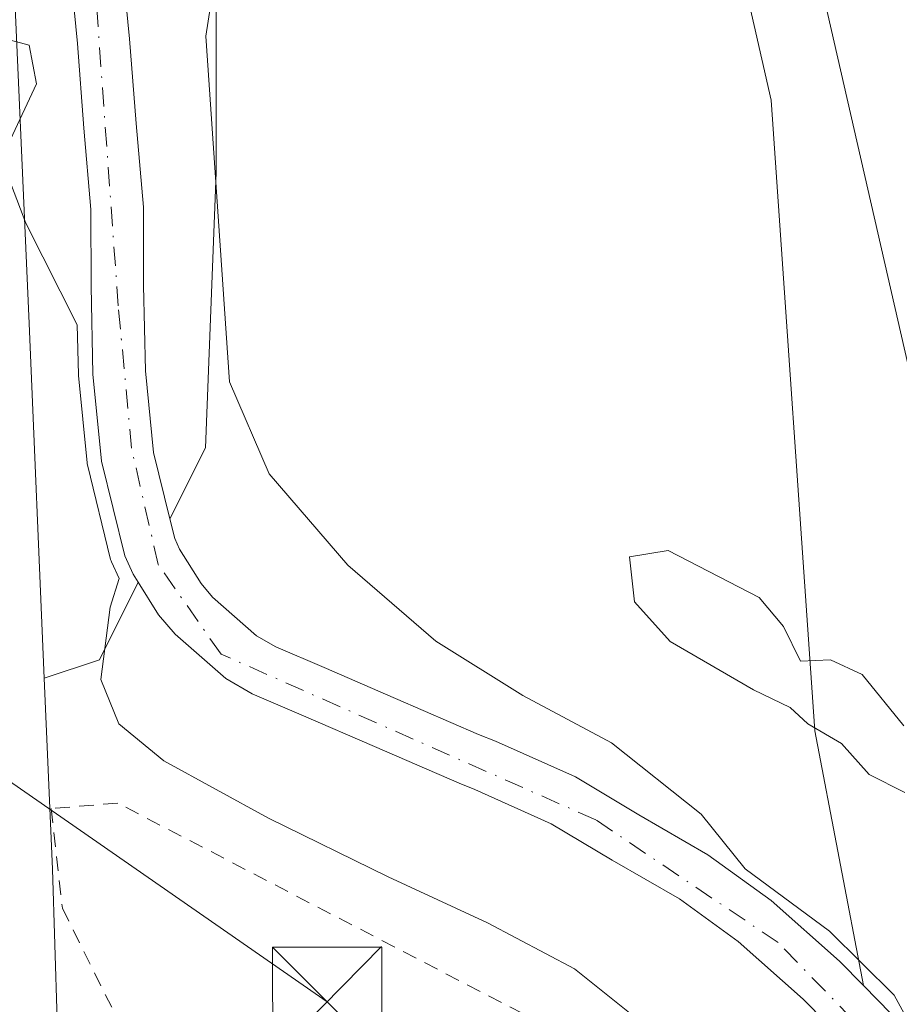
# Model space of a CAD drawing. Units: metres. Extents: x 613541 to 616970, y 4773329 to 4775703.
# Drawn here: x 614280 to 614341, y 4775498 to 4775566 of the extents above; entities that cross this region are included whole.
import ezdxf

# ---------------------------------------------------------------- set-up
doc = ezdxf.new("R2010")
doc.units = ezdxf.units.M
doc.header["$MEASUREMENT"] = 0
doc.linetypes.add('DGN Style 2', pattern=[1.6480167562047852, 0.988810053722871, -0.6592067024819142])
doc.linetypes.add('DGN Style 4', pattern=[2.6384748266838614, 1.318413404963828, -0.6592067024819142, 0.001648016756204785, -0.6592067024819142])
for name, color, linetype, lineweight in [('Alambrada', 7, 'DGN Style 2', 0), ('Arbolado forestal CxS', 92, 'Continuous', 0), ('Carretera de calzada única Cxs', 7, 'Continuous', 13), ('Comarca CxS', 21, 'Continuous', 0), ('Comunidad Autónoma CxS', 142, 'Continuous', 0), ('Corriente natural Cxs', 4, 'Continuous', 13), ('Corriente natural eje', 4, 'DGN Style 4', 0), ('Curva de nivel normal', 30, 'Continuous', 0), ('Espacio natural protegido CxS', 121, 'Continuous', 0), ('Municipio CxS', 4, 'Continuous', 0), ('Núcleo urbano CxS', 7, 'Continuous', 0), ('Piscina CxS', 4, 'Continuous', 0), ('Prado CxS', 92, 'Continuous', 0), ('Provincia CxS', 1, 'Continuous', 0), ('Suelo desnudo CxS', 253, 'Continuous', 0), ('Tendido', 6, 'Continuous', 0), ('Torre de tendido puntual', 7, 'Continuous', 0)]:
    doc.layers.add(name, color=color, linetype=linetype, lineweight=lineweight)

# ---------------------------------------------------------------- blocks, each defined once
blk = doc.blocks.new('*U10')
at = {"layer": 'Prado CxS', "color": 92, "linetype": 'Continuous', "lineweight": 0}
for points in [[(614318.4886999996, 4775619.2445, 193.2783999999956), (614331.8551000003, 4775560.431500001, 194.2519999999931), (614334.8497000001, 4775517.2271, 194.4293999999936), (614338.1743999999, 4775499.772600001, 190.5402000000031), (614336.5301000001, 4775501.440099999, 190.6269999999931), (614331.8701, 4775505.600099999, 188.5953000000009), (614327.5301000001, 4775508.7301, 188.0555000000022), (614322.8000999996, 4775511.470100001, 187.7308000000048), (614318.4501, 4775514.0601, 188.0742000000027), (614312.9700999996, 4775516.5101, 187.9517000000051), (614311.8201000001, 4775516.970100001, 187.8252000000066), (614306.1300999997, 4775519.440099999, 187.4829000000027), (614301.2500999998, 4775521.5601, 187.0184000000008), (614297.9301000005, 4775522.970100001, 186.7937999999995), (614296.6201, 4775523.7401, 186.8078999999998), (614293.6001000004, 4775526.380100001, 186.8424999999988), (614292.8101000005, 4775527.3101, 186.8203999999969), (614291.3400999998, 4775529.6601, 186.8886999999959), (614291.0100999996, 4775530.4001, 186.8781000000017), (614290.6787999999, 4775531.7389, 186.8508000000002), (614293.1152999997, 4775536.6121, 187.7906999999977), (614293.8415000001, 4775555.486500001, 188.4961000000039), (614293.8413000006, 4775583.799500001, 186.7407999999996)], [(614283.1164999995, 4775492.250700001, 193.2713999999978), (614282.6379000006, 4775507.7509, 192.6717999999964), (614282.0745000001, 4775520.831900001, 190.9060000000027), (614285.8557000002, 4775522.092300001, 188.4943000000058), (614288.5113000004, 4775527.4038, 186.8255999999965), (614289.9001000002, 4775525.1801, 186.7936000000045), (614291.0301000001, 4775523.850099999, 186.5837000000029), (614294.5100999996, 4775520.8101, 186.4066000000021), (614296.3201000001, 4775519.7501, 186.4410000000062), (614299.8201000001, 4775518.2601, 186.4569999999949), (614304.6901000004, 4775516.140100001, 186.7581000000064), (614310.4801000003, 4775513.640100001, 187.024900000004), (614311.5701000001, 4775513.200099999, 187.0641999999934), (614316.7901, 4775510.860099999, 187.1377999999968), (614320.9801000003, 4775508.370100001, 186.8369999999995), (614325.5800999999, 4775505.710100001, 187.203800000003), (614329.6101000002, 4775502.790100001, 187.6784999999945), (614334.0500999996, 4775498.8301, 188.2651000000042), (614337.2401000002, 4775495.590100001, 188.2201000000059)]]:
    blk.add_polyline3d(points, dxfattribs=at)
blk = doc.blocks.new('*U29')
at = {"layer": 'Arbolado forestal CxS', "color": 92, "linetype": 'Continuous', "lineweight": 0}
for points in [[(614299.6481, 4775642.6021, 187.3619000000035), (614297.4715, 4775621.5493, 187.5999000000011), (614293.8413000006, 4775583.799500001, 186.7407999999996), (614293.8415000001, 4775555.486500001, 188.4961000000039), (614293.1152999997, 4775536.6121, 187.7906999999977), (614290.6787999999, 4775531.7389, 186.8508000000002), (614289.5500999996, 4775536.300100001, 186.965200000006), (614289.0100999996, 4775541.880100001, 186.8850999999995), (614288.8800999997, 4775547.7401, 186.5160999999935), (614288.8601000002, 4775553.100099999, 186.317200000005), (614288.3701, 4775558.8301, 185.9732999999978), (614287.9200999998, 4775564.640100001, 185.6435999999958), (614287.3701, 4775570.270099999, 185.3021000000008), (614286.9301000005, 4775575.920100001, 185.2054000000062), (614286.5601000005, 4775581.550100001, 185.1101999999955), (614286.1401000004, 4775586.7301, 185.0945000000065), (614285.7401000002, 4775593.200099999, 185.1454999999987), (614285.5746999999, 4775596.588199999, 185.0412999999971), (614285.9404999996, 4775606.611300001, 184.2614999999932), (614286.1786000002, 4775614.151900001, 184.0822999999946), (614286.6547999998, 4775623.438800001, 183.8098000000027), (614287.5221999995, 4775632.664799999, 183.3833000000013), (614287.5866, 4775632.779100001, 183.3963999999978), (614288.3804000001, 4775639.3673, 183.3744000000006)], [(614283.7901, 4775569.950099999, 185.4024000000063), (614284.3400999998, 4775564.3201, 185.6324000000022), (614284.7801000001, 4775558.530099999, 186.4024000000063), (614285.2701000003, 4775552.940099999, 186.6193000000058), (614285.2801000001, 4775547.690099999, 187.2636999999959), (614285.4101, 4775541.670100001, 188.0779000000039), (614286.0000999998, 4775535.690099999, 187.5994999999966), (614287.5900999998, 4775529.210100001, 186.590400000001), (614288.1700999998, 4775527.950099999, 186.7733000000007), (614288.5113000004, 4775527.4038, 186.8255999999965), (614285.8557000002, 4775522.092300001, 188.4943000000058), (614282.0745000001, 4775520.831900001, 190.9060000000027), (614281.0273000002, 4775545.140699999, 189.8647999999957), (614279.5270999996, 4775579.212099999, 188.4036000000051)]]:
    blk.add_polyline3d(points, dxfattribs=at)
blk = doc.blocks.new('*U30')
at = {"layer": 'Núcleo urbano CxS', "color": 7, "linetype": 'Continuous', "lineweight": 0}
blk.add_polyline3d([(614271.4530999997, 4775646.5779, 187.9222000000009), (614276.0969000002, 4775619.507300001, 187.875), (614276.1275000004, 4775619.273700001, 187.892399999997), (614276.7496999997, 4775612.4791, 188.0907000000007), (614277.9299, 4775596.7587, 188.8331999999937), (614279.5176999997, 4775579.352700001, 188.408500000005), (614279.5270999996, 4775579.212099999, 188.4036000000051), (614281.0273000002, 4775545.140699999, 189.8647999999957), (614282.0745000001, 4775520.831900001, 190.9060000000027), (614282.6379000006, 4775507.7509, 192.6717999999964), (614283.1164999995, 4775492.250700001, 193.2713999999978)], dxfattribs=at)
blk = doc.blocks.new('*U31')
at = {"layer": 'Núcleo urbano CxS', "color": 7, "linetype": 'Continuous', "lineweight": 0}
blk.add_polyline3d([(614340.0800999999, 4775497.840100001, 190.3842000000004), (614338.1743999999, 4775499.772600001, 190.5402000000031), (614334.8497000001, 4775517.2271, 194.4293999999936), (614331.8551000003, 4775560.431500001, 194.2519999999931), (614318.4886999996, 4775619.2445, 193.2783999999956), (614313.1425000001, 4775640.630700001, 192.7443000000058), (614303.2947000006, 4775656.415100001, 188.1570000000065), (614303.5325999996, 4775658.437200001, 187.7366000000038), (614359.5225000001, 4775659.383400001, 198.7206000000006), (614369.0926999999, 4775629.8029, 210.5228000000061), (614370.5138999998, 4775624.9713, 211.9896000000008), (614375.5378999999, 4775607.888300001, 215.7449000000051), (614378.1162999999, 4775561.481100001, 216.2777999999962), (614392.2965000002, 4775488.003500001, 220.9728000000032)], dxfattribs=at)
blk = doc.blocks.new('5TTEND')
at = {"layer": 'Piscina CxS', "color": 7, "linetype": 'Continuous', "lineweight": 0}
for p, q in [((-0.375, 0.3754), (0.375, -0.3746)), ((0.3720000000000001, 0.3784000000000001), (-0.3720000000000001, -0.3776))]:
    blk.add_line(p, q, dxfattribs=at)
at = {"layer": 'Piscina CxS', "color": 7, "linetype": 'Continuous', "lineweight": 0, "flags": 128}
blk.add_lwpolyline([(-0.375, -0.3746), (0.375, -0.3746), (0.375, 0.3754), (-0.375, 0.3754), (-0.3720000000000001, -0.3776)], dxfattribs=at)

msp = doc.modelspace()

# ---------------------------------------------------------------- linework, layer by layer
at = {"layer": 'Alambrada', "color": 7, "linetype": 'DGN Style 2', "lineweight": 0}
msp.add_polyline3d([(614291.9101, 4775436.8201, 194.8200999999972), (614299.8901000004, 4775390.4801, 195.1802000000025), (614301.4101, 4775370.7301, 195.866399999999), (614300.2701000003, 4775351.7401, 196.1576000000059), (614332.9301000005, 4775345.6601, 201.3162000000011), (614335.3300999999, 4775345.530099999, 203.3110000000015), (614335.3300999999, 4775346.290100001, 202.3451000000059), (614337.6101000002, 4775394.1501, 200.2639000000054), (614339.1300999997, 4775436.690099999, 198.9789000000019), (614337.6201, 4775483.780099999, 195.8991999999998), (614325.0800999999, 4775492.520099999, 192.8603000000003), (614287.1001000004, 4775512.270099999, 194.7584999999963), (614282.5500999996, 4775511.890100001, 193.2265999999945), (614283.3101000005, 4775505.0601, 192.8782000000065), (614287.4801000003, 4775496.700099999, 193.138300000006), (614290.1401000004, 4775489.860099999, 197.8444000000018)], dxfattribs=at)
at = {"layer": 'Arbolado forestal CxS', "color": 92, "linetype": 'Continuous', "lineweight": 0, "extrusion": (0.5388693985729559, -0.004772488249317726, 0.8423758036871258), "elevation": 308387.5095805267, "flags": 128}
msp.add_lwpolyline([(4780780.34812129, -481714.4397002683), (4780775.013311232, -481711.3431530083), (4780773.719473836, -481706.8678470653)], dxfattribs=at)
at = {"layer": 'Arbolado forestal CxS', "color": 92, "linetype": 'Continuous', "lineweight": 0}
for points in [[(614288.6227000002, 4775657.771500001, 184.0703000000067), (614288.5390999997, 4775656.909200001, 183.8508000000002), (614287.7106999997, 4775650.353800001, 183.0537999999942), (614287.7906999999, 4775644.433800001, 183.2084999999934), (614288.3804000001, 4775639.3673, 183.3744000000006), (614287.5866, 4775632.779100001, 183.3963999999978), (614287.5221999995, 4775632.664799999, 183.3833000000013), (614286.6547999998, 4775623.438800001, 183.8098000000027), (614286.1786000002, 4775614.151900001, 184.0822999999946), (614285.9404999996, 4775606.611300001, 184.2614999999932), (614285.5746999999, 4775596.588199999, 185.0412999999971), (614285.7401000002, 4775593.200099999, 185.1454999999987), (614286.1401000004, 4775586.7301, 185.0945000000065), (614286.5601000005, 4775581.550100001, 185.1101999999955), (614286.9301000005, 4775575.920100001, 185.2054000000062), (614287.3701, 4775570.270099999, 185.3021000000008), (614287.9200999998, 4775564.640100001, 185.6435999999958), (614288.3701, 4775558.8301, 185.9732999999978), (614288.8601000002, 4775553.100099999, 186.317200000005), (614288.8800999997, 4775547.7401, 186.5160999999935), (614289.0100999996, 4775541.880100001, 186.8850999999995), (614289.5500999996, 4775536.300100001, 186.965200000006), (614290.6787999999, 4775531.7389, 186.8508000000002)], [(614303.2947000006, 4775656.415100001, 188.1570000000065), (614303.2783000004, 4775656.395099999, 188.1533999999956), (614299.6481, 4775642.6021, 187.3619000000035), (614297.4715, 4775621.5493, 187.5999000000011), (614293.8413000006, 4775583.799500001, 186.7407999999996), (614293.8415000001, 4775555.486500001, 188.4961000000039), (614293.1152999997, 4775536.6121, 187.7906999999977), (614290.6787999999, 4775531.7389, 186.8508000000002)], [(614282.0031000003, 4775655.9246, 184.6606000000029), (614280.9061000004, 4775655.594900001, 185.2266999999993), (614279.3755000001, 4775655.1393, 186.0405000000028), (614277.9225000005, 4775654.706900001, 186.8383000000031), (614275.2697000002, 4775653.0811, 187.3126000000047), (614273.8655000003, 4775651.699899999, 187.5068000000028), (614272.6935000002, 4775650.040100001, 187.7541999999958), (614271.8551000003, 4775648.199100001, 187.8736999999965), (614271.4530999997, 4775646.5779, 187.9222000000009), (614276.0969000002, 4775619.507300001, 187.875), (614276.1275000004, 4775619.273700001, 187.892399999997), (614276.7496999997, 4775612.4791, 188.0907000000007), (614277.9299, 4775596.7587, 188.8331999999937), (614279.5176999997, 4775579.352700001, 188.408500000005), (614279.5270999996, 4775579.212099999, 188.4036000000051), (614281.0273000002, 4775545.140699999, 189.8647999999957), (614282.0745000001, 4775520.831900001, 190.9060000000027)], [(614280.6601, 4775639.6501, 185.1554999999935), (614281.1201, 4775633.300100001, 185.235400000005), (614281.1501000002, 4775627.690099999, 185.573000000004), (614281.2801000001, 4775621.030099999, 185.5862999999954), (614281.3800999997, 4775615.2501, 185.8225999999995), (614281.5701000001, 4775609.550100001, 185.9220999999961), (614281.7301000003, 4775603.4001, 186.3209999999963), (614281.8901000004, 4775598.170100001, 186.790399999998), (614282.1501000002, 4775592.9901, 186.8733999999968), (614282.5500999996, 4775586.4801, 186.7596999999951), (614282.9700999996, 4775581.290100001, 186.7001000000018), (614283.3400999998, 4775575.6601, 186.017200000002), (614283.7901, 4775569.950099999, 185.4024000000063), (614284.3400999998, 4775564.3201, 185.6324000000022), (614284.7801000001, 4775558.530099999, 186.4024000000063), (614285.2701000003, 4775552.940099999, 186.6193000000058), (614285.2801000001, 4775547.690099999, 187.2636999999959), (614285.4101, 4775541.670100001, 188.0779000000039), (614286.0000999998, 4775535.690099999, 187.5994999999966), (614287.5900999998, 4775529.210100001, 186.590400000001), (614288.1700999998, 4775527.950099999, 186.7733000000007), (614288.5113000004, 4775527.4038, 186.8255999999965)]]:
    msp.add_polyline3d(points, dxfattribs=at)
at = {"layer": 'Carretera de calzada única Cxs', "color": 7, "linetype": 'Continuous', "lineweight": 13}
for points in [[(614313.0500999996, 4775186.4901, 200.7988000000041), (614317.7600999996, 4775197.020099999, 201.2697999999946), (614324.0960999997, 4775212.7369, 200.8589000000065), (614325.3701, 4775215.420100001, 200.7746999999945), (614334.9801000003, 4775241.590100001, 200.1494999999995), (614342.0800999999, 4775264.540100001, 199.650999999998), (614349.4200999998, 4775293.5701, 198.9308000000019), (614352.4200999998, 4775307.940099999, 198.9253999999928), (614354.5301000001, 4775319.860099999, 198.6750000000029), (614358.0500999996, 4775347.1601, 198.2406999999948), (614359.5500999996, 4775363.2601, 198.317200000005), (614360.5301000001, 4775397.3301, 197.1618000000017), (614359.9401000004, 4775419.970100001, 196.6860000000015), (614359.1601, 4775437.4101, 196.4934000000067), (614358.5100999996, 4775447.0601, 196.3513999999996), (614357.2500999998, 4775459.4901, 196.1107000000047), (614355.5301000001, 4775471.790100001, 195.6517000000022), (614352.0301000001, 4775492.0601, 195.8248000000021), (614345.5800999999, 4775523.3101, 195.1613999999972), (614314.6309000002, 4775658.5833, 192.7844999999943), (614314.6212999999, 4775658.624600001, 192.7782000000007)], [(614359.5500999996, 4775363.2601, 198.317200000005), (614360.5301000001, 4775397.3301, 197.1618000000017), (614359.9401000004, 4775419.970100001, 196.6860000000015), (614359.1601, 4775437.4101, 196.4934000000067), (614358.5100999996, 4775447.0601, 196.3513999999996), (614357.2500999998, 4775459.4901, 196.1107000000047), (614355.5301000001, 4775471.790100001, 195.6517000000022), (614352.0301000001, 4775492.0601, 195.8248000000021), (614345.5800999999, 4775523.3101, 195.1613999999972), (614314.6309000002, 4775658.5833, 192.7844999999943), (614314.6212999999, 4775658.624600001, 192.7782000000007), (614324.9104000004, 4775658.7985, 192.9073000000062), (614324.9199000001, 4775658.757300001, 192.9112000000023), (614346.7801000001, 4775562.8301, 194.5856000000058), (614355.7100999998, 4775521.0001, 195.3570000000036), (614359.4801000003, 4775505.0001, 195.6833999999944), (614361.5500999996, 4775498.3101, 195.8614999999991), (614371.4801000003, 4775422.7601, 197.3156000000017), (614371.3000999996, 4775400.2601, 197.6610999999975), (614370.6001000004, 4775378.540100001, 198.2909999999974), (614369.6201, 4775362.5001, 199.3451999999961)]]:
    msp.add_polyline3d(points, dxfattribs=at)
at = {"layer": 'Comarca CxS', "color": 21, "linetype": 'Continuous', "lineweight": 0}
msp.add_3dface([(616970.0800008973, 4773389.239982234), (613579.5200008709, 4773331.979982234), (613540.9600008718, 4775645.549982211), (616930.3700008991, 4775702.829982209)], dxfattribs=at)
at = {"layer": 'Comunidad Autónoma CxS', "color": 142, "linetype": 'Continuous', "lineweight": 0}
msp.add_3dface([(616970.0800008973, 4773389.239982234), (613579.5200008709, 4773331.979982234), (613540.9600008718, 4775645.549982211), (616930.3700008991, 4775702.829982209)], dxfattribs=at)
at = {"layer": 'Corriente natural Cxs', "color": 4, "linetype": 'Continuous', "lineweight": 13}
for points in [[(614287.3701, 4775570.270099999, 185.3021000000008), (614287.9200999998, 4775564.640100001, 185.6435999999958), (614288.3701, 4775558.8301, 185.9732999999978), (614288.8601000002, 4775553.100099999, 186.317200000005), (614288.8800999997, 4775547.7401, 186.5160999999935), (614289.0100999996, 4775541.880100001, 186.8850999999995), (614289.5500999996, 4775536.300100001, 186.965200000006), (614290.6787999999, 4775531.7389, 186.8508000000002), (614291.0100999996, 4775530.4001, 186.8781000000017), (614291.3400999998, 4775529.6601, 186.8886999999959), (614292.8101000005, 4775527.3101, 186.8203999999969), (614293.6001000004, 4775526.380100001, 186.8424999999988), (614296.6201, 4775523.7401, 186.8078999999998), (614297.9301000005, 4775522.970100001, 186.7937999999995), (614301.2500999998, 4775521.5601, 187.0184000000008), (614306.1300999997, 4775519.440099999, 187.4829000000027), (614311.8201000001, 4775516.970100001, 187.8252000000066), (614312.9700999996, 4775516.5101, 187.9517000000051), (614318.4501, 4775514.0601, 188.0742000000027), (614322.8000999996, 4775511.470100001, 187.7308000000048), (614327.5301000001, 4775508.7301, 188.0555000000022), (614331.8701, 4775505.600099999, 188.5953000000009), (614336.5301000001, 4775501.440099999, 190.6269999999931), (614338.1743999999, 4775499.772600001, 190.5402000000031), (614340.0800999999, 4775497.840100001, 190.3842000000004)], [(614287.3701, 4775570.270099999, 185.3021000000008), (614287.9200999998, 4775564.640100001, 185.6435999999958), (614288.3701, 4775558.8301, 185.9732999999978), (614288.8601000002, 4775553.100099999, 186.317200000005), (614288.8800999997, 4775547.7401, 186.5160999999935), (614289.0100999996, 4775541.880100001, 186.8850999999995), (614289.5500999996, 4775536.300100001, 186.965200000006), (614290.6787999999, 4775531.7389, 186.8508000000002), (614291.0100999996, 4775530.4001, 186.8781000000017), (614291.3400999998, 4775529.6601, 186.8886999999959), (614292.8101000005, 4775527.3101, 186.8203999999969), (614293.6001000004, 4775526.380100001, 186.8424999999988), (614296.6201, 4775523.7401, 186.8078999999998), (614297.9301000005, 4775522.970100001, 186.7937999999995), (614301.2500999998, 4775521.5601, 187.0184000000008), (614306.1300999997, 4775519.440099999, 187.4829000000027), (614311.8201000001, 4775516.970100001, 187.8252000000066), (614312.9700999996, 4775516.5101, 187.9517000000051), (614318.4501, 4775514.0601, 188.0742000000027), (614322.8000999996, 4775511.470100001, 187.7308000000048), (614327.5301000001, 4775508.7301, 188.0555000000022), (614331.8701, 4775505.600099999, 188.5953000000009), (614336.5301000001, 4775501.440099999, 190.6269999999931), (614338.1743999999, 4775499.772600001, 190.5402000000031), (614340.0800999999, 4775497.840100001, 190.3842000000004)], [(614337.2401000002, 4775495.590100001, 188.2201000000059), (614334.0500999996, 4775498.8301, 188.2651000000042), (614329.6101000002, 4775502.790100001, 187.6784999999945), (614325.5800999999, 4775505.710100001, 187.203800000003), (614320.9801000003, 4775508.370100001, 186.8369999999995), (614316.7901, 4775510.860099999, 187.1377999999968), (614311.5701000001, 4775513.200099999, 187.0641999999934), (614310.4801000003, 4775513.640100001, 187.024900000004), (614304.6901000004, 4775516.140100001, 186.7581000000064), (614299.8201000001, 4775518.2601, 186.4569999999949), (614296.3201000001, 4775519.7501, 186.4410000000062), (614294.5100999996, 4775520.8101, 186.4066000000021), (614291.0301000001, 4775523.850099999, 186.5837000000029), (614289.9001000002, 4775525.1801, 186.7936000000045), (614288.5113000004, 4775527.4038, 186.8255999999965), (614288.1700999998, 4775527.950099999, 186.7733000000007), (614287.5900999998, 4775529.210100001, 186.590400000001), (614286.0000999998, 4775535.690099999, 187.5994999999966), (614285.4101, 4775541.670100001, 188.0779000000039), (614285.2801000001, 4775547.690099999, 187.2636999999959), (614285.2701000003, 4775552.940099999, 186.6193000000058), (614284.7801000001, 4775558.530099999, 186.4024000000063), (614284.3400999998, 4775564.3201, 185.6324000000022), (614283.7901, 4775569.950099999, 185.4024000000063)], [(614337.2401000002, 4775495.590100001, 188.2201000000059), (614334.0500999996, 4775498.8301, 188.2651000000042), (614329.6101000002, 4775502.790100001, 187.6784999999945), (614325.5800999999, 4775505.710100001, 187.203800000003), (614320.9801000003, 4775508.370100001, 186.8369999999995), (614316.7901, 4775510.860099999, 187.1377999999968), (614311.5701000001, 4775513.200099999, 187.0641999999934), (614310.4801000003, 4775513.640100001, 187.024900000004), (614304.6901000004, 4775516.140100001, 186.7581000000064), (614299.8201000001, 4775518.2601, 186.4569999999949), (614296.3201000001, 4775519.7501, 186.4410000000062), (614294.5100999996, 4775520.8101, 186.4066000000021), (614291.0301000001, 4775523.850099999, 186.5837000000029), (614289.9001000002, 4775525.1801, 186.7936000000045), (614288.5113000004, 4775527.4038, 186.8255999999965), (614288.1700999998, 4775527.950099999, 186.7733000000007), (614287.5900999998, 4775529.210100001, 186.590400000001), (614286.0000999998, 4775535.690099999, 187.5994999999966), (614285.4101, 4775541.670100001, 188.0779000000039), (614285.2801000001, 4775547.690099999, 187.2636999999959), (614285.2701000003, 4775552.940099999, 186.6193000000058), (614284.7801000001, 4775558.530099999, 186.4024000000063), (614284.3400999998, 4775564.3201, 185.6324000000022), (614283.7901, 4775569.950099999, 185.4024000000063)]]:
    msp.add_polyline3d(points, dxfattribs=at)
at = {"layer": 'Corriente natural eje', "color": 4, "linetype": 'DGN Style 4', "lineweight": 0}
msp.add_polyline3d([(614345.9101, 4775371.280099999, 189.8478000000032), (614347.5000999998, 4775392.640100001, 189.4511000000057), (614347.2801000001, 4775445.030099999, 188.3825999999972), (614348.6401000004, 4775463.890100001, 188.7350000000006), (614347.7301000003, 4775475.2501, 188.7217999999993), (614345.7401000002, 4775483.390100001, 188.7216000000044), (614339.3800999997, 4775495.440099999, 189.0783999999985), (614332.3400999998, 4775502.710100001, 188.2513000000035), (614319.8501000004, 4775511.120100001, 187.3413), (614294.1801000005, 4775522.4801, 186.305600000007), (614289.8701, 4775528.620100001, 186.7755999999936), (614288.0500999996, 4775536.5801, 186.7706999999937), (614287.1401000004, 4775546.350099999, 186.3328000000038), (614284.2001, 4775586.970100001, 185.9790999999968), (614284.6101000002, 4775649.1622, 183.5063999999984), (614283.9101, 4775657.5001, 184.3292999999976)], dxfattribs=at)
at = {"layer": 'Curva de nivel normal', "color": 30, "linetype": 'Continuous', "lineweight": 0, "flags": 128}
for points, elevation in [([(614306.5060000002, 4775658.487400001), (614305.3899999997, 4775657.390000001), (614304.1200000001, 4775654.41), (614303.2000000002, 4775642.52), (614301.2199999997, 4775634.189999999), (614301.2400000002, 4775627.99), (614301.0099999999, 4775618.640000001), (614300.1399999997, 4775611.07), (614298.4500000002, 4775601.449999999), (614297.9400000004, 4775590.300000001), (614296.2999999998, 4775580.640000001), (614294.5199999996, 4775573.789999999), (614293.1500000004, 4775564.83), (614294.75, 4775541.140000001), (614297.4699999997, 4775534.83), (614302.8600000005, 4775528.57), (614308.9000000004, 4775523.369999999), (614314.8499999996, 4775519.640000001), (614320.9199999999, 4775516.4), (614327.0700000003, 4775511.51), (614330.0750000002, 4775507.77), (614335.8474000003, 4775503.503799999), (614340.2923999997, 4775499.1117), (614344.1024000002, 4775492.126700001)], 190), ([(614279.7699999996, 4775557.75), (614281.5499999998, 4775561.560000001), (614281.04, 4775564.199999999), (614279.7699999996, 4775564.550000001)], 190), ([(614324.79, 4775495.789999999), (614318.3899999997, 4775500.91), (614312.4199999999, 4775504.060000001), (614305.6299999999, 4775507.210000001), (614297.4199999999, 4775511.230000001), (614290.2699999996, 4775515.16), (614287.1799999997, 4775517.699999999), (614285.9400000004, 4775520.74), (614286.5800000001, 4775525.699999999), (614287.2050999999, 4775527.6547), (614286.6815999999, 4775528.7919), (614286.6458999999, 4775528.8803), (614286.6188000003, 4775528.971700001), (614285.0288000006, 4775535.4517), (614285.0160999997, 4775535.511399999), (614285.0048000002, 4775535.591800001), (614284.414, 4775541.580399999), (614284.4101999998, 4775541.648399999), (614284.3371000001, 4775545.034800001), (614280.8200000003, 4775552), (614279.8300000001, 4775554.58)], 190), ([(614341.0199999996, 4775513), (614338.5700000003, 4775514.24), (614336.6799999997, 4775516.359999999), (614334.3700000001, 4775517.699999999), (614333.1600000003, 4775518.83), (614330.6600000003, 4775520.029999999), (614324.9400000004, 4775523.34), (614322.4900000002, 4775526.060000001), (614322.1500000004, 4775529.140000001), (614324.8099999996, 4775529.57), (614331.04, 4775526.369999999), (614332.7100000001, 4775524.380000001), (614333.8700000001, 4775521.99), (614335.9199999999, 4775522.09), (614338.0899999999, 4775521.08), (614340.9400000004, 4775517.560000001)], 195)]:
    msp.add_lwpolyline(points, dxfattribs=dict(at, elevation=elevation))
at = {"layer": 'Espacio natural protegido CxS', "color": 121, "linetype": 'Continuous', "lineweight": 0}
msp.add_3dface([(616970.0800008973, 4773389.239982234), (613579.5200008709, 4773331.979982234), (613540.9600008718, 4775645.549982211), (616930.3700008991, 4775702.829982209)], dxfattribs=at)
at = {"layer": 'Municipio CxS', "color": 4, "linetype": 'Continuous', "lineweight": 0}
msp.add_3dface([(616970.0800008973, 4773389.239982234), (613579.5200008709, 4773331.979982234), (613540.9600008718, 4775645.549982211), (616930.3700008991, 4775702.829982209)], dxfattribs=at)
at = {"layer": 'Núcleo urbano CxS', "color": 7, "linetype": 'Continuous', "lineweight": 0}
for points in [[(614303.2947000006, 4775656.415100001, 188.1570000000065), (614313.1425000001, 4775640.630700001, 192.7443000000058), (614318.4886999996, 4775619.2445, 193.2783999999956), (614331.8551000003, 4775560.431500001, 194.2519999999931), (614334.8497000001, 4775517.2271, 194.4293999999936), (614338.1743999999, 4775499.772600001, 190.5402000000031)], [(614282.0031000003, 4775655.9246, 184.6606000000029), (614280.9061000004, 4775655.594900001, 185.2266999999993), (614279.3755000001, 4775655.1393, 186.0405000000028), (614277.9225000005, 4775654.706900001, 186.8383000000031), (614275.2697000002, 4775653.0811, 187.3126000000047), (614273.8655000003, 4775651.699899999, 187.5068000000028), (614272.6935000002, 4775650.040100001, 187.7541999999958), (614271.8551000003, 4775648.199100001, 187.8736999999965), (614271.4530999997, 4775646.5779, 187.9222000000009), (614276.0969000002, 4775619.507300001, 187.875), (614276.1275000004, 4775619.273700001, 187.892399999997), (614276.7496999997, 4775612.4791, 188.0907000000007), (614277.9299, 4775596.7587, 188.8331999999937), (614279.5176999997, 4775579.352700001, 188.408500000005), (614279.5270999996, 4775579.212099999, 188.4036000000051), (614281.0273000002, 4775545.140699999, 189.8647999999957), (614282.0745000001, 4775520.831900001, 190.9060000000027)], [(614282.0745000001, 4775520.831900001, 190.9060000000027), (614282.6379000006, 4775507.7509, 192.6717999999964), (614283.1164999995, 4775492.250700001, 193.2713999999978), (614283.6738999998, 4775484.9561, 193.4854999999952), (614285.0588999996, 4775475.222100001, 193.703800000003), (614289.5285, 4775452.5635, 194.4250000000029), (614297.6841000002, 4775406.7937, 195.1214000000036), (614297.6983000003, 4775406.705499999, 195.1229000000021), (614299.7207000004, 4775392.9187, 195.1633000000002), (614301.6130999997, 4775378.9221, 195.2596000000049), (614301.6363000004, 4775378.670499999, 195.2697000000044), (614301.8863000004, 4775373.690500001, 195.6634000000049)], [(614338.1743999999, 4775499.772600001, 190.5402000000031), (614340.0800999999, 4775497.840100001, 190.3842000000004)]]:
    msp.add_polyline3d(points, dxfattribs=at)
at = {"layer": 'Prado CxS', "color": 92, "linetype": 'Continuous', "lineweight": 0, "extrusion": (0.5388693985729559, -0.004772488249317726, 0.8423758036871258), "elevation": 308387.5095805267, "flags": 128}
msp.add_lwpolyline([(4780780.34812129, -481714.4397002683), (4780775.013311232, -481711.3431530083), (4780773.719473836, -481706.8678470653)], dxfattribs=at)
at = {"layer": 'Prado CxS', "color": 92, "linetype": 'Continuous', "lineweight": 0}
for points in [[(614303.2947000006, 4775656.415100001, 188.1570000000065), (614303.2783000004, 4775656.395099999, 188.1533999999956), (614299.6481, 4775642.6021, 187.3619000000035), (614297.4715, 4775621.5493, 187.5999000000011), (614293.8413000006, 4775583.799500001, 186.7407999999996), (614293.8415000001, 4775555.486500001, 188.4961000000039), (614293.1152999997, 4775536.6121, 187.7906999999977), (614290.6787999999, 4775531.7389, 186.8508000000002)], [(614303.2947000006, 4775656.415100001, 188.1570000000065), (614313.1425000001, 4775640.630700001, 192.7443000000058), (614318.4886999996, 4775619.2445, 193.2783999999956), (614331.8551000003, 4775560.431500001, 194.2519999999931), (614334.8497000001, 4775517.2271, 194.4293999999936), (614338.1743999999, 4775499.772600001, 190.5402000000031)], [(614290.6787999999, 4775531.7389, 186.8508000000002), (614291.0100999996, 4775530.4001, 186.8781000000017), (614291.3400999998, 4775529.6601, 186.8886999999959), (614292.8101000005, 4775527.3101, 186.8203999999969), (614293.6001000004, 4775526.380100001, 186.8424999999988), (614296.6201, 4775523.7401, 186.8078999999998), (614297.9301000005, 4775522.970100001, 186.7937999999995), (614301.2500999998, 4775521.5601, 187.0184000000008), (614306.1300999997, 4775519.440099999, 187.4829000000027), (614311.8201000001, 4775516.970100001, 187.8252000000066), (614312.9700999996, 4775516.5101, 187.9517000000051), (614318.4501, 4775514.0601, 188.0742000000027), (614322.8000999996, 4775511.470100001, 187.7308000000048), (614327.5301000001, 4775508.7301, 188.0555000000022), (614331.8701, 4775505.600099999, 188.5953000000009), (614336.5301000001, 4775501.440099999, 190.6269999999931), (614338.1743999999, 4775499.772600001, 190.5402000000031)], [(614288.5113000004, 4775527.4038, 186.8255999999965), (614289.9001000002, 4775525.1801, 186.7936000000045), (614291.0301000001, 4775523.850099999, 186.5837000000029), (614294.5100999996, 4775520.8101, 186.4066000000021), (614296.3201000001, 4775519.7501, 186.4410000000062), (614299.8201000001, 4775518.2601, 186.4569999999949), (614304.6901000004, 4775516.140100001, 186.7581000000064), (614310.4801000003, 4775513.640100001, 187.024900000004), (614311.5701000001, 4775513.200099999, 187.0641999999934), (614316.7901, 4775510.860099999, 187.1377999999968), (614320.9801000003, 4775508.370100001, 186.8369999999995), (614325.5800999999, 4775505.710100001, 187.203800000003), (614329.6101000002, 4775502.790100001, 187.6784999999945), (614334.0500999996, 4775498.8301, 188.2651000000042), (614337.2401000002, 4775495.590100001, 188.2201000000059)], [(614282.0745000001, 4775520.831900001, 190.9060000000027), (614282.6379000006, 4775507.7509, 192.6717999999964), (614283.1164999995, 4775492.250700001, 193.2713999999978), (614283.6738999998, 4775484.9561, 193.4854999999952), (614285.0588999996, 4775475.222100001, 193.703800000003), (614289.5285, 4775452.5635, 194.4250000000029), (614297.6841000002, 4775406.7937, 195.1214000000036), (614297.6983000003, 4775406.705499999, 195.1229000000021), (614299.7207000004, 4775392.9187, 195.1633000000002), (614301.6130999997, 4775378.9221, 195.2596000000049), (614301.6363000004, 4775378.670499999, 195.2697000000044), (614301.8863000004, 4775373.690500001, 195.6634000000049)]]:
    msp.add_polyline3d(points, dxfattribs=at)
at = {"layer": 'Provincia CxS', "color": 1, "linetype": 'Continuous', "lineweight": 0}
msp.add_3dface([(616970.0800008973, 4773389.239982234), (613579.5200008709, 4773331.979982234), (613540.9600008718, 4775645.549982211), (616930.3700008991, 4775702.829982209)], dxfattribs=at)
at = {"layer": 'Suelo desnudo CxS', "color": 253, "linetype": 'Continuous', "lineweight": 0}
for points in [[(614288.6227000002, 4775657.771500001, 184.0703000000067), (614288.5390999997, 4775656.909200001, 183.8508000000002), (614287.7106999997, 4775650.353800001, 183.0537999999942), (614287.7906999999, 4775644.433800001, 183.2084999999934), (614288.3804000001, 4775639.3673, 183.3744000000006), (614287.5866, 4775632.779100001, 183.3963999999978), (614287.5221999995, 4775632.664799999, 183.3833000000013), (614286.6547999998, 4775623.438800001, 183.8098000000027), (614286.1786000002, 4775614.151900001, 184.0822999999946), (614285.9404999996, 4775606.611300001, 184.2614999999932), (614285.5746999999, 4775596.588199999, 185.0412999999971), (614285.7401000002, 4775593.200099999, 185.1454999999987), (614286.1401000004, 4775586.7301, 185.0945000000065), (614286.5601000005, 4775581.550100001, 185.1101999999955), (614286.9301000005, 4775575.920100001, 185.2054000000062), (614287.3701, 4775570.270099999, 185.3021000000008), (614287.9200999998, 4775564.640100001, 185.6435999999958), (614288.3701, 4775558.8301, 185.9732999999978), (614288.8601000002, 4775553.100099999, 186.317200000005), (614288.8800999997, 4775547.7401, 186.5160999999935), (614289.0100999996, 4775541.880100001, 186.8850999999995), (614289.5500999996, 4775536.300100001, 186.965200000006), (614290.6787999999, 4775531.7389, 186.8508000000002)], [(614280.6601, 4775639.6501, 185.1554999999935), (614281.1201, 4775633.300100001, 185.235400000005), (614281.1501000002, 4775627.690099999, 185.573000000004), (614281.2801000001, 4775621.030099999, 185.5862999999954), (614281.3800999997, 4775615.2501, 185.8225999999995), (614281.5701000001, 4775609.550100001, 185.9220999999961), (614281.7301000003, 4775603.4001, 186.3209999999963), (614281.8901000004, 4775598.170100001, 186.790399999998), (614282.1501000002, 4775592.9901, 186.8733999999968), (614282.5500999996, 4775586.4801, 186.7596999999951), (614282.9700999996, 4775581.290100001, 186.7001000000018), (614283.3400999998, 4775575.6601, 186.017200000002), (614283.7901, 4775569.950099999, 185.4024000000063), (614284.3400999998, 4775564.3201, 185.6324000000022), (614284.7801000001, 4775558.530099999, 186.4024000000063), (614285.2701000003, 4775552.940099999, 186.6193000000058), (614285.2801000001, 4775547.690099999, 187.2636999999959), (614285.4101, 4775541.670100001, 188.0779000000039), (614286.0000999998, 4775535.690099999, 187.5994999999966), (614287.5900999998, 4775529.210100001, 186.590400000001), (614288.1700999998, 4775527.950099999, 186.7733000000007), (614288.5113000004, 4775527.4038, 186.8255999999965)], [(614287.3701, 4775570.270099999, 185.3021000000008), (614287.9200999998, 4775564.640100001, 185.6435999999958), (614288.3701, 4775558.8301, 185.9732999999978), (614288.8601000002, 4775553.100099999, 186.317200000005), (614288.8800999997, 4775547.7401, 186.5160999999935), (614289.0100999996, 4775541.880100001, 186.8850999999995), (614289.5500999996, 4775536.300100001, 186.965200000006), (614290.6787999999, 4775531.7389, 186.8508000000002), (614291.0100999996, 4775530.4001, 186.8781000000017), (614291.3400999998, 4775529.6601, 186.8886999999959), (614292.8101000005, 4775527.3101, 186.8203999999969), (614293.6001000004, 4775526.380100001, 186.8424999999988), (614296.6201, 4775523.7401, 186.8078999999998), (614297.9301000005, 4775522.970100001, 186.7937999999995), (614301.2500999998, 4775521.5601, 187.0184000000008), (614306.1300999997, 4775519.440099999, 187.4829000000027), (614311.8201000001, 4775516.970100001, 187.8252000000066), (614312.9700999996, 4775516.5101, 187.9517000000051), (614318.4501, 4775514.0601, 188.0742000000027), (614322.8000999996, 4775511.470100001, 187.7308000000048), (614327.5301000001, 4775508.7301, 188.0555000000022), (614331.8701, 4775505.600099999, 188.5953000000009), (614336.5301000001, 4775501.440099999, 190.6269999999931), (614338.1743999999, 4775499.772600001, 190.5402000000031), (614340.0800999999, 4775497.840100001, 190.3842000000004)], [(614337.2401000002, 4775495.590100001, 188.2201000000059), (614334.0500999996, 4775498.8301, 188.2651000000042), (614329.6101000002, 4775502.790100001, 187.6784999999945), (614325.5800999999, 4775505.710100001, 187.203800000003), (614320.9801000003, 4775508.370100001, 186.8369999999995), (614316.7901, 4775510.860099999, 187.1377999999968), (614311.5701000001, 4775513.200099999, 187.0641999999934), (614310.4801000003, 4775513.640100001, 187.024900000004), (614304.6901000004, 4775516.140100001, 186.7581000000064), (614299.8201000001, 4775518.2601, 186.4569999999949), (614296.3201000001, 4775519.7501, 186.4410000000062), (614294.5100999996, 4775520.8101, 186.4066000000021), (614291.0301000001, 4775523.850099999, 186.5837000000029), (614289.9001000002, 4775525.1801, 186.7936000000045), (614288.5113000004, 4775527.4038, 186.8255999999965), (614288.1700999998, 4775527.950099999, 186.7733000000007), (614287.5900999998, 4775529.210100001, 186.590400000001), (614286.0000999998, 4775535.690099999, 187.5994999999966), (614285.4101, 4775541.670100001, 188.0779000000039), (614285.2801000001, 4775547.690099999, 187.2636999999959), (614285.2701000003, 4775552.940099999, 186.6193000000058), (614284.7801000001, 4775558.530099999, 186.4024000000063), (614284.3400999998, 4775564.3201, 185.6324000000022), (614283.7901, 4775569.950099999, 185.4024000000063)], [(614290.6787999999, 4775531.7389, 186.8508000000002), (614291.0100999996, 4775530.4001, 186.8781000000017), (614291.3400999998, 4775529.6601, 186.8886999999959), (614292.8101000005, 4775527.3101, 186.8203999999969), (614293.6001000004, 4775526.380100001, 186.8424999999988), (614296.6201, 4775523.7401, 186.8078999999998), (614297.9301000005, 4775522.970100001, 186.7937999999995), (614301.2500999998, 4775521.5601, 187.0184000000008), (614306.1300999997, 4775519.440099999, 187.4829000000027), (614311.8201000001, 4775516.970100001, 187.8252000000066), (614312.9700999996, 4775516.5101, 187.9517000000051), (614318.4501, 4775514.0601, 188.0742000000027), (614322.8000999996, 4775511.470100001, 187.7308000000048), (614327.5301000001, 4775508.7301, 188.0555000000022), (614331.8701, 4775505.600099999, 188.5953000000009), (614336.5301000001, 4775501.440099999, 190.6269999999931), (614338.1743999999, 4775499.772600001, 190.5402000000031)], [(614288.5113000004, 4775527.4038, 186.8255999999965), (614289.9001000002, 4775525.1801, 186.7936000000045), (614291.0301000001, 4775523.850099999, 186.5837000000029), (614294.5100999996, 4775520.8101, 186.4066000000021), (614296.3201000001, 4775519.7501, 186.4410000000062), (614299.8201000001, 4775518.2601, 186.4569999999949), (614304.6901000004, 4775516.140100001, 186.7581000000064), (614310.4801000003, 4775513.640100001, 187.024900000004), (614311.5701000001, 4775513.200099999, 187.0641999999934), (614316.7901, 4775510.860099999, 187.1377999999968), (614320.9801000003, 4775508.370100001, 186.8369999999995), (614325.5800999999, 4775505.710100001, 187.203800000003), (614329.6101000002, 4775502.790100001, 187.6784999999945), (614334.0500999996, 4775498.8301, 188.2651000000042), (614337.2401000002, 4775495.590100001, 188.2201000000059)], [(614338.1743999999, 4775499.772600001, 190.5402000000031), (614340.0800999999, 4775497.840100001, 190.3842000000004)]]:
    msp.add_polyline3d(points, dxfattribs=at)
at = {"layer": 'Tendido', "color": 6, "linetype": 'Continuous', "lineweight": 0}
msp.add_polyline3d([(614142.1073000003, 4775599.6873, 265.0041000000056), (614158.2437000005, 4775599.2082, 256.4879999999976), (614240.6492999997, 4775540.883099999, 211.7750999999989), (614301.4506000001, 4775498.6555, 193.9254999999976)], dxfattribs=at)

# ---------------------------------------------------------------- block references
at = {"layer": 'Arbolado forestal CxS', "color": 92, "linetype": 'Continuous', "lineweight": 0}
msp.add_blockref('*U29', (0, 0), dxfattribs=at)
at = {"layer": 'Núcleo urbano CxS', "color": 7, "linetype": 'Continuous', "lineweight": 0}
for name in ['*U31', '*U30']:
    msp.add_blockref(name, (0, 0), dxfattribs=at)
at = {"layer": 'Prado CxS', "color": 92, "linetype": 'Continuous', "lineweight": 0}
msp.add_blockref('*U10', (0, 0), dxfattribs=at)
at = {"layer": 'Torre de tendido puntual', "color": 7, "linetype": 'Continuous', "lineweight": 0, "xscale": 10, "yscale": 10, "zscale": 10}
msp.add_blockref('5TTEND', (614301.4506000001, 4775498.6555, 193.9254999999976), dxfattribs=at)

doc.saveas('drawing.dxf')
